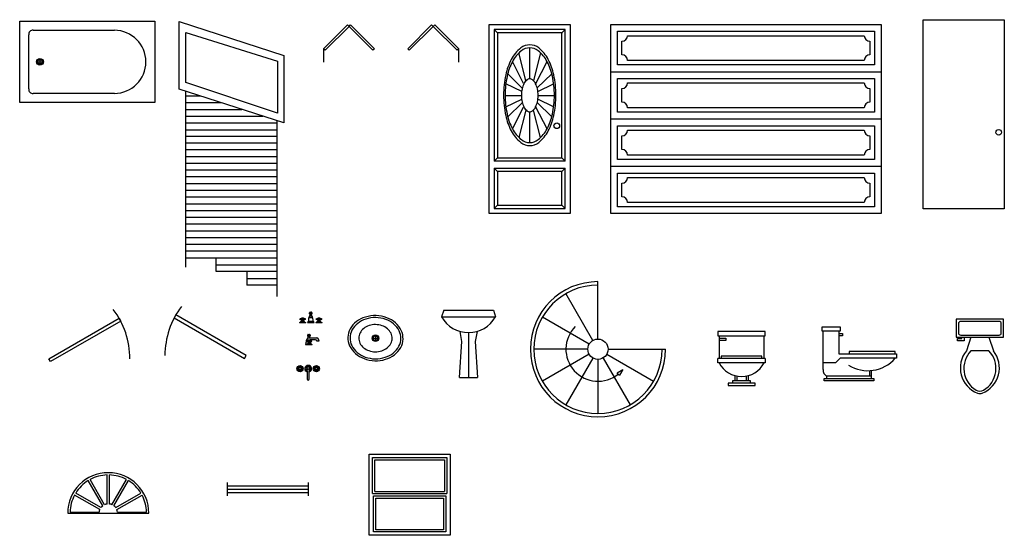
# Model space of a CAD drawing. Units: millimetres. Extents: x 0 to 3383, y 0 to 716.
# Drawn here: x 0 to 0, y 0 to 0 of the extents above; entities that cross this region are included whole.
import ezdxf

# ---------------------------------------------------------------- set-up
doc = ezdxf.new("R2010")
doc.units = ezdxf.units.MM
doc.header["$LTSCALE"] = 0.2

# ---------------------------------------------------------------- blocks, each defined once
blk = doc.blocks.new('Bath Tub - 26 x 60 in.')
for p, q in [((9, -17), (9, -19)), ((8, -18), (10, -18))]:
    blk.add_line(p, q)
blk.add_lwpolyline([(0, -36), (0, 0), (60, 0), (60, -36)], close=True)
for points in [[(6, -4), (42, -4)], [(4, -30), (4, -6)], [(42, -32), (6, -32)]]:
    blk.add_lwpolyline(points)
for radius in [1.5, 1]:
    blk.add_circle((9, -18), radius)
for centre, radius, start, end in [((5.75, -5.75), 1.77, 81.8699, 188.1301), ((42, -18), 14, 270, 90), ((5.75, -30.25), 1.77, 171.8699, 278.1301)]:
    blk.add_arc(centre, radius, start, end)
blk = doc.blocks.new('Chimney - elevation')
for p, q in [((-40.5, 13.1377), (-40.5, 91.1377)), ((-40.5, 89.1045), (-34.1746, 89.1045)), ((-40.5, 86.1045), (-24.88, 86.1045)), ((-40.5, 83.1045), (-15.6017, 83.1045)), ((-40.5, 80.1045), (-6.2726, 80.1045)), ((-40.5, 77.1045), (0, 77.1045)), ((0, 0), (0, 78)), ((-40.5, 74.1045), (0.0041, 74.1045)), ((-0.0047, 71.1045), (-40.5, 71.1045)), ((-0.0047, 68.1045), (-40.5, 68.1045)), ((0.0002, 65.1045), (-40.5, 65.1045)), ((0.0002, 62.1045), (-40.5, 62.1045)), ((0.0002, 59.1045), (-40.5, 59.1045)), ((-0.0017, 56.1045), (-40.5, 56.1045)), ((-0.0017, 53.1045), (-40.5, 53.1045)), ((-0.0017, 50.1045), (-40.5, 50.1045)), ((-0.0017, 47.1045), (-40.5, 47.1045)), ((-0.0017, 44.1045), (-40.5, 44.1045)), ((-0.0135, 41.1045), (-40.5, 41.1045)), ((-0.0135, 38.1045), (-40.5, 38.1045)), ((-0.0135, 35.1045), (-40.5, 35.1045)), ((-0.0135, 32.1045), (-40.5, 32.1045)), ((-0.0056, 29.1045), (-40.5, 29.1045)), ((-0.0056, 26.1045), (-40.5, 26.1045)), ((-0.0056, 23.1045), (-40.5, 23.1045)), ((-0.0056, 20.1045), (-40.5, 20.1045)), ((-0.0056, 17.1045), (-40.5, 17.1045)), ((-27, 11.1044), (-27, 17.1045)), ((-27, 14.1045), (-0.0206, 14.1045)), ((-0.0206, 11.1044), (-27, 11.1044)), ((-13.5, 11.1044), (-13.5, 5.1044)), ((-13.5, 8.1044), (-0.0206, 8.1044)), ((-0.0206, 5.1044), (-13.5, 5.1044))]:
    blk.add_line(p, q)
for points in [[(-43.5, 92.1045), (-43.5, 122.1045), (3, 107.1045), (3, 77.1045)], [(-40.5, 95.1045), (-40.5, 117.2422), (0.0999, 104.591), (0.0999, 81.4801)]]:
    blk.add_lwpolyline(points, close=True)
blk = doc.blocks.new('Door - Bifold 60 in. Opening')
for p, q in [((0, 6), (0, 0)), ((60, 0), (60, 6))]:
    blk.add_line(p, q)
for points in [[(0.7071, 5.2929), (0, 6), (10.6066, 16.6066), (11.3137, 15.8995)], [(21.9203, 5.2929), (11.3137, 15.8995), (12.0208, 16.6066), (22.6274, 6)], [(38.0797, 5.2929), (37.3725, 6), (47.9792, 16.6066), (48.6863, 15.8995)], [(59.2929, 5.2929), (48.6863, 15.8995), (49.3933, 16.6066), (60, 6)]]:
    blk.add_lwpolyline(points, close=True)
blk = doc.blocks.new('Door - Fancy 36 in.')
for p, q in [((33.75, 81.75), (2.25, 81.75)), ((2.25, 81.75), (2.25, 23.25)), ((2.25, 81.75), (3.75, 80.25)), ((32.25, 80.25), (3.75, 80.25)), ((3.75, 80.25), (3.75, 24.75)), ((32.25, 80.25), (33.75, 81.75)), ((32.25, 24.75), (32.25, 80.25)), ((33.75, 23.25), (33.75, 81.75)), ((16.29, 59.16), (13.17, 71.32)), ((18, 59.82), (18, 73.59)), ((22.83, 71.32), (19.68, 59.05)), ((15.29, 57.79), (10.3, 67.49)), ((20.69, 57.74), (25.7, 67.49)), ((8.21, 62.03), (14.66, 55.75)), ((27.79, 62.03), (21.36, 55.78)), ((14.42, 54.24), (7.4, 57.66)), ((21.55, 54.23), (28.6, 57.66)), ((7.02, 52.5), (14.35, 52.5)), ((21.68, 52.5), (28.93, 52.5)), ((7.41, 47.35), (14.43, 50.76)), ((14.67, 49.25), (8.24, 42.99)), ((21.3, 49.29), (27.76, 42.99)), ((28.59, 47.35), (21.54, 50.78)), ((10.34, 37.58), (15.29, 47.22)), ((16.31, 45.91), (13.2, 33.8)), ((18, 31.55), (18, 45.2)), ((22.8, 33.8), (19.69, 45.91)), ((25.66, 37.58), (20.69, 47.27)), ((3.75, 24.75), (2.25, 23.25)), ((33.75, 23.25), (2.25, 23.25)), ((3.75, 24.75), (32.25, 24.75)), ((32.25, 24.75), (32.24, 24.77)), ((33.75, 23.25), (32.25, 24.75)), ((2.25, 20.25), (33.75, 20.25)), ((2.25, 20.25), (2.25, 2.25)), ((2.25, 20.25), (3.75, 18.75)), ((32.25, 18.75), (3.75, 18.75)), ((3.75, 18.75), (3.75, 3.75)), ((32.25, 18.75), (33.75, 20.25)), ((32.25, 3.75), (32.25, 18.75)), ((33.75, 2.25), (33.75, 20.25)), ((3.75, 3.75), (2.25, 2.25)), ((2.25, 2.25), (33.75, 2.25)), ((3.75, 3.75), (32.25, 3.75)), ((33.75, 2.25), (32.25, 3.75))]:
    blk.add_line(p, q)
blk.add_lwpolyline([(0, 0), (0, 84), (36, 84), (36, 0)], close=True)
at = {"linetype": 'Continuous'}
for points in [[(18, 30.21, 0.169807), (21.97, 31.6, 0.105036), (26.22, 36.76, 0.066925), (28.66, 43.55, 0.05307), (29.63, 52.57, 0.05307), (28.66, 61.6, 0.066925), (26.22, 68.39, 0.105036), (21.97, 73.55, 0.169807), (18, 74.94, 0.169807), (14.03, 73.55, 0.105036), (9.78, 68.39, 0.066925), (7.34, 61.6, 0.05307), (6.37, 52.57, 0.05307), (7.34, 43.55, 0.066925), (9.78, 36.76, 0.105036), (14.03, 31.6, 0.169807)], [(18, 31.55, 0.169807), (21.73, 32.86, 0.105036), (25.73, 37.71, 0.066925), (28.02, 44.09, 0.05307), (28.93, 52.57, 0.05307), (28.02, 61.06, 0.066925), (25.73, 67.43, 0.105036), (21.73, 72.29, 0.169807), (18, 73.59, 0.169807), (14.27, 72.29, 0.105036), (10.27, 67.43, 0.066925), (7.98, 61.06, 0.05307), (7.07, 52.57, 0.05307), (7.98, 44.09, 0.066925), (10.27, 37.71, 0.105036), (14.27, 32.86, 0.169807)], [(18, 45.2, 0.173818), (19.25, 45.65, 0.104363), (20.6, 47.34, 0.065303), (21.38, 49.56, 0.051449), (21.68, 52.51, 0.051449), (21.38, 55.47, 0.065303), (20.6, 57.68, 0.104363), (19.25, 59.38, 0.173818), (18, 59.82, 0.173818), (16.75, 59.38, 0.104363), (15.4, 57.68, 0.065303), (14.62, 55.47, 0.051449), (14.32, 52.51, 0.051449), (14.62, 49.56, 0.065303), (15.4, 47.34, 0.104363), (16.75, 45.65, 0.173818)]]:
    blk.add_lwpolyline(points, format="xyb", close=True, dxfattribs=at)
blk.add_circle((30, 39), 1.25)
blk.add_point((32.25, 80.25))
blk = doc.blocks.new('Garage Door - Paneled 10 ft.')
for p, q in [((0, 63), (120, 63)), ((120, 42), (0, 42)), ((0, 21), (120, 21))]:
    blk.add_line(p, q)
for points in [[(0, 0), (0, 84), (120, 84), (120, 0)], [(3, 66), (3, 81), (117, 81), (117, 66)], [(3, 45), (3, 60), (117, 60), (117, 45)], [(3, 24), (3, 39), (117, 39), (117, 24)], [(3, 3), (3, 18), (117, 18), (117, 3)]]:
    blk.add_lwpolyline(points, close=True)
for points in [[(7.5, 79), (112.5, 79)], [(5, 70.5), (5, 76.5)], [(115, 76.5), (115, 70.5)], [(112.5, 68), (7.5, 68)], [(7.5, 58), (112.5, 58)], [(5, 49.5), (5, 55.5)], [(115, 55.5), (115, 49.5)], [(112.5, 47), (7.5, 47)], [(7.5, 37), (112.5, 37)], [(5, 28.5), (5, 34.5)], [(115, 34.5), (115, 28.5)], [(112.5, 26), (7.5, 26)], [(5, 7.5), (5, 13.5)], [(7.5, 16), (112.5, 16)], [(115, 13.5), (115, 7.5)], [(112.5, 5), (7.5, 5)]]:
    blk.add_lwpolyline(points)
for centre, start, end in [((4.9375, 79.0625), 271.3972, 358.6028), ((115.0625, 79.0625), 181.3972, 268.6028), ((4.9375, 67.9375), 1.397181, 88.60282), ((115.0625, 67.9375), 91.39719, 178.6028), ((4.9375, 58.0625), 271.3972, 358.6028), ((115.0625, 58.0625), 181.3972, 268.6028), ((4.9375, 46.9375), 1.397181, 88.60282), ((115.0625, 46.9375), 91.39719, 178.6028), ((4.9375, 37.0625), 271.3972, 358.6028), ((115.0625, 37.0625), 181.3972, 268.6028), ((4.9375, 25.9375), 1.397181, 88.60282), ((115.0625, 25.9375), 91.39719, 178.6028), ((4.9375, 16.0625), 271.3972, 358.6028), ((115.0625, 16.0625), 181.3972, 268.6028), ((4.9375, 4.9375), 1.397181, 88.60282), ((115.0625, 4.9375), 91.39719, 178.6028)]:
    blk.add_arc(centre, 2.5633, start, end)
blk = doc.blocks.new('Door - Plain 36 in.')
blk.add_lwpolyline([(0, 0), (0, 84), (36, 84), (36, 0)], close=True)
blk.add_circle((33.5, 34), 1.25)
blk = doc.blocks.new('Door - Left Hung 36 in.')
blk.add_lwpolyline([(0.75, -1.3), (0, 0), (31.18, 18), (31.93, 16.7)], close=True)
blk.add_arc((0, 0), 36, 0, 37.3101)
blk = doc.blocks.new('Door - Right Hung 36 in.')
blk.add_lwpolyline([(-0.75, -1.3), (0, 0), (-31.18, 18), (-31.93, 16.7)], close=True)
blk.add_arc((0, 0), 36, 142.6899, 180)
blk = doc.blocks.new('Faucet - Bathroom front')
for p, q in [((-5, 0), (-2.25, 0)), ((-4.5087, 0.25), (-2.7408, 0.25)), ((-4, 1.625), (-4.25, 1.625)), ((-4, 1.375), (-4.25, 1.375)), ((-3.1442, 0.75), (-4.0979, 0.75)), ((-3.25, 1.625), (-3, 1.625)), ((-3.25, 1.375), (-3, 1.375)), ((-1.5, 0), (1.5, 0)), ((-1, 0.5), (1, 0.5)), ((-0.5, 4.25), (0.5, 4.25)), ((0.5, 3.75), (-0.5, 3.75)), ((-0.5, 3), (0.5, 3)), ((0.5, 2), (-0.5, 2)), ((-0.25, 3), (-0.25, 3.5)), ((0.25, 3.5), (0.25, 3)), ((2.25, 0), (5, 0)), ((2.7413, 0.25), (4.5092, 0.25)), ((3.25, 1.625), (3, 1.625)), ((3.25, 1.375), (3, 1.375)), ((4.1058, 0.75), (3.1521, 0.75)), ((4, 1.625), (4.25, 1.625)), ((4, 1.375), (4.25, 1.375))]:
    blk.add_line(p, q)
for points in [[(-0.25, 4.5), (0.25, 4.5)], [(-0.5, 3.75), (-0.5, 4.25)], [(0.25, 3.5), (-0.25, 3.5)], [(0.5, 4.25), (0.5, 3.75)]]:
    blk.add_lwpolyline(points)
for points in [[(-4, 1), (-4, 2), (-3.25, 2), (-3.25, 1)], [(3.25, 1), (3.25, 2), (4, 2), (4, 1)]]:
    blk.add_lwpolyline(points, close=True)
for centre in [(-4.5, 1.5), (-3.625, 1.5), (-2.75, 1.5), (2.75, 1.5), (3.625, 1.5), (4.5, 1.5)]:
    blk.add_circle(centre, 0.2795)
for centre, radius, start, end in [((-0.2575, 4.2575), 0.2426, 88.22243, 181.7776), ((0.2575, 4.2575), 0.2426, 358.2224, 91.77757), ((-5.375, 1.375), 1.4252, 285.2551, 344.7449), ((-1.875, 1.375), 1.4252, 195.2551, 254.7449), ((-0.7962, -0.2038), 0.7327, 106.1502, 163.8498), ((3, 1), 4.0311, 150.2551, 187.125), ((0.6413, 2.5), 1.246, 156.3417, 203.6583), ((-0.2575, 3.7425), 0.2426, 178.2224, 271.7776), ((0.2575, 3.7425), 0.2426, 268.2224, 1.777565), ((-3, 1), 4.0311, 352.875, 29.74488), ((-0.6413, 2.5), 1.246, 336.3417, 23.65835), ((0.7962, -0.2038), 0.7327, 16.1502, 73.84979), ((1.875, 1.375), 1.4252, 285.2551, 344.7449), ((5.375, 1.375), 1.4252, 195.2551, 254.7449)]:
    blk.add_arc(centre, radius, start, end)
blk = doc.blocks.new('Faucet - Bathroom side')
at = {"linetype": 'Continuous'}
for p, q in [((-1.625, 0), (-1.375, 0)), ((-1.375, 0), (1.375, 0)), ((-0.88366, 0.25), (0.88424, 0.25)), ((-0.625, 4.25), (0.375, 4.25)), ((0.375, 3.75), (-0.625, 3.75)), ((-0.625, 3), (3.375, 3)), ((-0.375, 1.625), (-0.625, 1.625)), ((-0.375, 1.375), (-0.625, 1.375)), ((0.48078, 0.75), (-0.47286, 0.75)), ((-0.375, 3), (-0.375, 3.5)), ((0.125, 3.5), (0.125, 3)), ((2.875, 2), (0.375, 2)), ((0.375, 1.625), (0.625, 1.625)), ((0.375, 1.375), (0.625, 1.375)), ((4.375, 1.5), (3.375, 1.5))]:
    blk.add_line(p, q, dxfattribs=at)
for points in [[(-0.375, 4.5), (0.125, 4.5)], [(-0.625, 3.75), (-0.625, 4.25)], [(0.125, 3.5), (-0.375, 3.5)], [(0.375, 4.25), (0.375, 3.75)]]:
    blk.add_lwpolyline(points, dxfattribs=at)
blk.add_lwpolyline([(-0.375, 1), (-0.375, 2), (0.375, 2), (0.375, 1)], close=True, dxfattribs=at)
for centre in [(-0.875, 1.5), (0, 1.5), (0.875, 1.5)]:
    blk.add_circle(centre, 0.27951, dxfattribs=at)
for centre, radius, start, end in [((-0.38253, 4.2575), 0.24259, 88.22243, 181.7776), ((0.13252, 4.2575), 0.24259, 358.2224, 91.77757), ((3.45929, -0.0281), 5.08436, 143.4467, 179.6834), ((-1.75, 1.375), 1.42522, 285.2551, 344.7449), ((-0.38253, 3.7424), 0.24259, 178.2224, 271.7776), ((0.13252, 3.7424), 0.24259, 268.2224, 1.777565), ((1.75, 1.375), 1.42522, 195.2551, 254.7449), ((-2.49562, -0.286), 3.38273, 9.709485, 29.48735), ((2.96867, 1.5936), 0.41699, 347.0192, 102.9808), ((2.70708, 1.4714), 1.66816, 0.9827695, 66.39737)]:
    blk.add_arc(centre, radius, start, end, dxfattribs=at)
blk = doc.blocks.new('Faucet - Bathroom top')
for p, q in [((-4.107, 0.125), (-4.375, 0.125)), ((-3.75, 0.4788), (-3.75, 0.75)), ((-3.5, 0.482), (-3.5, 0.75)), ((-3.1461, 0.125), (-2.875, 0.125)), ((3.143, 0.125), (2.875, 0.125)), ((3.5, 0.4788), (3.5, 0.75)), ((3.75, 0.482), (3.75, 0.75)), ((4.1039, 0.125), (4.375, 0.125)), ((-4.1039, -0.125), (-4.375, -0.125)), ((-3.75, -0.4821), (-3.75, -0.75)), ((-3.5, -0.4789), (-3.5, -0.75)), ((-3.143, -0.125), (-2.875, -0.125)), ((-0.5, -0.8639), (-0.5, -4.5)), ((0.5, -4.5), (0.5, -0.8631)), ((3.1461, -0.125), (2.875, -0.125)), ((3.5, -0.4821), (3.5, -0.75)), ((3.75, -0.4789), (3.75, -0.75)), ((4.107, -0.125), (4.375, -0.125))]:
    blk.add_line(p, q)
for centre, radius in [((-3.625, 0), 1.375), ((-4.625, 0), 0.2795), ((-3.625, 0), 0.5), ((-3.625, 1), 0.2795), ((-2.625, 0), 0.2795), ((0, 0), 0.5), ((3.625, 0), 1.375), ((2.625, 0), 0.2795), ((3.625, 0), 0.5), ((3.625, 1), 0.2795), ((4.625, 0), 0.2795), ((-3.625, -1), 0.2795), ((3.625, -1), 0.2795)]:
    blk.add_circle(centre, radius)
for centre, radius, start, end in [((-3.625, 0), 1, 105.2407, 164.2093), ((-3.625, 0), 1, 16.44125, 74.07887), ((0, 0), 1.5, 289.6514, 250.3603), ((0, 0), 1, 300.3431, 239.7554), ((3.625, 0), 1, 106.12, 164.0884), ((3.625, 0), 1, 16.23422, 73.90469), ((-3.625, 0), 1, 196.2342, 253.9047), ((-3.625, 0), 1, 286.12, 344.0884), ((3.625, 0), 1, 196.4413, 254.0789), ((3.625, 0), 1, 285.2407, 344.2093), ((0, -4.5), 0.5, 180, 0)]:
    blk.add_arc(centre, radius, start, end)
blk = doc.blocks.new('Sink - Oval top')
for p, q in [((-1, 0), (1, 0)), ((0, 1), (0, -1))]:
    blk.add_line(p, q)
at = {"linetype": 'Continuous'}
for points in [[(-12.23, 0.39, 0.117634), (-11.46, -3.36, 0.104469), (-8.88, -6.8, 0.090016), (-5.08, -9.07, 0.08192), (-0.32, -10.02, 0.08192), (4.49, -9.38, 0.090016), (8.42, -7.36, 0.104469), (11.22, -4.09, 0.117634), (12.23, -0.39, 0.117634), (11.46, 3.36, 0.104469), (8.88, 6.8, 0.090016), (5.08, 9.07, 0.08192), (0.32, 10.02, 0.08192), (-4.49, 9.38, 0.090016), (-8.42, 7.36, 0.104469), (-11.22, 4.09, 0.117634)], [(-11.29, 0.16, 0.118622), (-10.52, -3.25, 0.104678), (-8.07, -6.36, 0.089562), (-4.54, -8.37, 0.081185), (-0.13, -9.15, 0.081185), (4.3, -8.49, 0.089562), (7.89, -6.58, 0.104678), (10.42, -3.55, 0.118622), (11.29, -0.16, 0.118622), (10.52, 3.25, 0.104678), (8.07, 6.36, 0.089562), (4.54, 8.37, 0.081185), (0.13, 9.15, 0.081185), (-4.3, 8.49, 0.089562), (-7.89, 6.58, 0.104678), (-10.42, 3.55, 0.118622)], [(-7.42, 0.08, 0.118283), (-6.91, -2.17, 0.104607), (-5.29, -4.21, 0.089718), (-2.97, -5.53, 0.081436), (-0.07, -6.04, 0.081436), (2.84, -5.59, 0.089718), (5.2, -4.33, 0.104607), (6.86, -2.32, 0.118283), (7.42, -0.08, 0.118283), (6.91, 2.17, 0.104607), (5.29, 4.21, 0.089718), (2.97, 5.53, 0.081436), (0.07, 6.04, 0.081436), (-2.84, 5.59, 0.089718), (-5.2, 4.33, 0.104607), (-6.86, 2.32, 0.118283)]]:
    blk.add_lwpolyline(points, format="xyb", close=True, dxfattribs=at)
for radius in [1.5, 1]:
    blk.add_circle((0, 0), radius)
blk = doc.blocks.new('Sink - Pedestal elevation')
for p, q in [((-11, 30), (-12, 27)), ((-12, 27), (12, 27)), ((-11, 30), (11, 30)), ((11, 30), (12, 27)), ((-3, 16), (-3.7523, 20.5139)), ((0, 20), (0, 0)), ((3.7527, 20.5157), (3, 16)), ((-4, 0), (-3, 16)), ((3, 16), (4, 0)), ((-4, 0), (4, 0))]:
    blk.add_line(p, q)
blk.add_arc((0, 33.7857), 13.7857, 209.4871, 330.5129)
blk = doc.blocks.new('Staircase - Spiral')
for p, q in [((0, 4.5), (0, 30)), ((-2.2579, 3.91), (-14.25, 24.681)), ((-3.8566, 2.226), (-24.6818, 14.25)), ((-4.5, 0), (-28.5, 0)), ((4.5, 0), (30, 0)), ((-3.8954, -2.2492), (-24.6818, -14.2502)), ((-2.2755, -3.9415), (-14.25, -24.6819)), ((2.2614, -3.9171), (14.25, -24.6819)), ((3.8999, -2.2518), (24.6817, -14.2502)), ((0, -4.5002), (0, -28.5002)), ((8.5, -10.5002), (11, -9.0002)), ((9, -11.0002), (8.5, -10.5002)), ((9, -11.0002), (9.5, -11.5002)), ((11, -9.0002), (9.5, -11.5002))]:
    blk.add_line(p, q)
blk.add_circle((0, 0), 4.5)
for radius, start, end in [(30, 90, 0), (28.5, 90, 0), (14.2215, 135, 309.2894)]:
    blk.add_arc((0, 0), radius, start, end)
blk = doc.blocks.new('Toilet - front')
for p, q in [((-10, 22), (-10, 12)), ((10, 12), (10, 22)), ((-10, 21), (-7, 21)), ((-7, 20), (-10, 20)), ((-7, 21), (-7, 20)), ((10.5, 12), (-10.5, 12)), ((-10.5, 10), (-10.5, 12)), ((10.5, 10), (-10.5, 10)), ((9, 13), (-9, 13)), ((-9, 13), (-9, 12)), ((9, 12), (9, 13)), ((10.5, 12), (10.5, 10)), ((-3, 4.4065), (-3, 2)), ((3, 2), (3, 4.4065)), ((4, 2), (-4, 2)), ((-4, 2), (-4, 1)), ((-2, 2), (-2, 4.1658)), ((2, 4.1658), (2, 2)), ((4, 1), (4, 2))]:
    blk.add_line(p, q)
for points in [[(10.5, 22), (10.5, 24), (-10.5, 24), (-10.5, 22)], [(6, 0), (6, 1), (-6, 1), (-6, 0)]]:
    blk.add_lwpolyline(points, close=True)
blk.add_arc((0, 15.3333), 11.3333, 208.0725, 331.9275)
blk = doc.blocks.new('Toilet - side')
for p, q in [((0.5, 5), (0.5, 22)), ((7.5, 22), (7.5, 12)), ((7.5, 21), (9, 21)), ((9, 20), (7.5, 20)), ((9, 21), (9, 20)), ((8, 10), (6, 8)), ((7.5, 12), (33, 12)), ((33, 10), (8, 10)), ((32.5, 13), (12, 13)), ((12, 13), (12, 12)), ((32.5, 12), (32.5, 13)), ((33, 12), (33, 10)), ((6, 8), (0.5, 8)), ((21, 4.5), (21, 2)), ((22, 2), (22, 4.54)), ((22, 2), (2, 2)), ((2, 2), (2, 1)), ((22, 1), (22, 2))]:
    blk.add_line(p, q)
for points in [[(0, 22), (0, 24), (8, 24), (8, 22)], [(1, 0), (1, 1), (23, 1), (23, 0)]]:
    blk.add_lwpolyline(points, close=True)
for centre, radius, start, end in [((20.3, 20.7), 16.23, 238.1872, 318.7702), ((3.75, 4.75), 3.26, 175.6013, 237.5288)]:
    blk.add_arc(centre, radius, start, end)
blk = doc.blocks.new('Toilet - top')
for p, q in [((9.5, -6), (9.5, -2)), ((-10, -8.5), (-8, -8.5)), ((-10, -9.5), (-10, -8.5)), ((-8, -8.5), (-8, -8)), ((-7, -8), (-7, -9.5)), ((-4, -8), (-6, -14)), ((4, -8), (6, -14)), ((-7, -9.5), (-10, -9.5)), ((4, -14), (-4, -14))]:
    blk.add_line(p, q)
blk.add_lwpolyline([(10.5, -8), (10.5, 0), (-10.5, 0), (-10.5, -8)], close=True)
for points in [[(-9.5, -2), (-9.5, -6)], [(8.5, -1), (-8.5, -1)], [(-8.5, -7), (8.5, -7)]]:
    blk.add_lwpolyline(points)
for centre, radius, start, end in [((-8.62, -1.88), 0.884, 81.8699, 188.1301), ((8.62, -1.88), 0.884, 351.8699, 98.1301), ((-8.62, -6.12), 0.884, 171.8699, 278.1301), ((8.62, -6.12), 0.884, 261.8699, 8.1301), ((3.52, -21.58), 12.17, 141.4691, 247.9714), ((4.2, -21.82), 11.33, 136.3677, 238.9468), ((-3.52, -21.58), 12.17, 292.0284, 38.5307), ((-4.2, -21.82), 11.33, 301.053, 43.6321), ((0, -27.88), 4, 245.7318, 294.2682), ((0, -29), 4, 254.8605, 285.1395)]:
    blk.add_arc(centre, radius, start, end)
blk = doc.blocks.new('Window - Half-circle 36 in.')
for p, q in [((15.5207, 3.2942), (9.071, 14.4655)), ((16.3876, 3.7927), (9.9383, 14.9632)), ((17.5, 4.0906), (17.5, 16.9923)), ((18.5, 4.0906), (18.5, 16.9923)), ((19.6075, 3.7937), (26.06116, 14.9718)), ((20.4742, 3.295), (26.92638, 14.4704)), ((14.7047, 2.4799), (3.5343, 8.9292)), ((21.2909, 2.4774), (32.46647, 8.9296)), ((14.2078, 1.6121), (3.0341, 8.0633)), ((21.7928, 1.6125), (32.96677, 8.0638)), ((0, 0), (35.99998, 0)), ((1.0074, 0.5), (13.9086, 0.5)), ((22.092, 0.5), (34.99282, 0.5))]:
    blk.add_line(p, q)
for radius, start, end in [(18, 0, 180), (17, 121.6855, 148.3145), (17, 91.68545, 118.3143), (17, 61.70088, 88.31455), (17, 31.68537, 58.33066), (17, 151.6854, 178.3159), (17, 1.685394, 28.31466), (4.12311, 156.9696, 173.0325), (4.12311, 126.9657, 143.0364), (4.12311, 96.98938, 113.0314), (4.12311, 66.6748, 83.05112), (4.12311, 37.05423, 53.22943), (4.12311, 6.764907, 22.52381)]:
    blk.add_arc((18, 0), radius, start, end)
blk = doc.blocks.new('Window - Wood Frame 36 in. Wide plan')
for p, q in [((0, 6), (0, 0)), ((0, 4.5), (36, 4.5)), ((36, 6), (36, 0)), ((0, 3), (36, 3)), ((0, 1.5), (36, 1.5))]:
    blk.add_line(p, q)
blk = doc.blocks.new('Window - Wood Frame 36 x 36 in.')
for p, q in [((1.5, 18.5), (34.5, 18.5)), ((2, 17.5), (34, 17.5)), ((2.5, 19.5), (33.5, 19.5)), ((3, 16.5), (33, 16.5))]:
    blk.add_line(p, q)
blk.add_lwpolyline([(0, 0), (0, 36), (36, 36), (36, 0)], close=True)
for points in [[(1.5, 18.5), (1.5, 34.5), (34.5, 34.5), (34.5, 18.5)], [(2.5, 19.5), (2.5, 33.5), (33.5, 33.5), (33.5, 19.5)], [(34, 17.5), (34, 1.5), (2, 1.5), (2, 17.5)], [(33, 16.5), (33, 2.5), (3, 2.5), (3, 16.5)]]:
    blk.add_lwpolyline(points)
blk = doc.blocks.new('House Designer')
for name, p in [('Bath Tub - 26 x 60 in.', (20.59, 287.08)), ('Chimney - elevation', (134.82, 164.86)), ('Door - Bifold 60 in. Opening', (155.41, 268.91)), ('Door - Fancy 36 in.', (228.93, 201.7)), ('Garage Door - Paneled 10 ft.', (282.85, 201.7)), ('Door - Plain 36 in.', (421.51, 203.8)), ('Staircase - Spiral', (277.2, 141.5)), ('Door - Left Hung 36 in.', (33.51, 137.3)), ('Door - Right Hung 36 in.', (121.04, 138.7)), ('Faucet - Bathroom front', (149.75, 153.4)), ('Sink - Pedestal elevation', (219.78, 128.9)), ('Sink - Oval top', (178.47, 146.4)), ('Toilet - top', (446.67, 154.8)), ('Toilet - front', (340.93, 125.4)), ('Toilet - side', (376.64, 127.5)), ('Faucet - Bathroom side', (149.05, 143.6)), ('Faucet - Bathroom top', (148.61, 132.84)), ('Window - Wood Frame 36 x 36 in.', (175.66, 58.89)), ('Window - Half-circle 36 in.', (41.91, 68.69)), ('Window - Wood Frame 36 in. Wide plan', (112.64, 76.39))]:
    blk.add_blockref(name, p)

msp = doc.modelspace()

# ---------------------------------------------------------------- block references
at = {"linetype": 'Continuous', "lineweight": 100, "xscale": 0.001, "yscale": 0.001, "zscale": 0.001}
msp.add_blockref('House Designer', (0, 0), dxfattribs=at)

doc.saveas('drawing.dxf')
